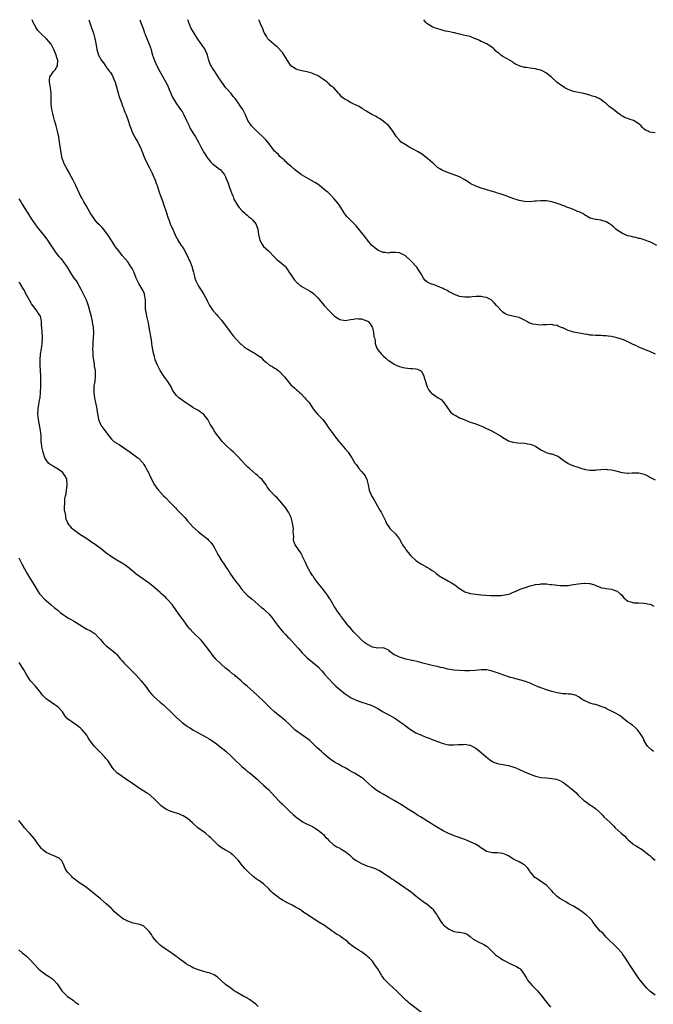
# Model space of a CAD drawing. Units: inches. Extents: x 2526000 to 2529000, y 1542000 to 1545000.
# Drawn here: x 2526895 to 2527128, y 1544638 to 1545000 of the extents above; entities that cross this region are included whole.
import ezdxf

# ---------------------------------------------------------------- set-up
doc = ezdxf.new("R2010")
doc.units = ezdxf.units.IN
doc.header["$MEASUREMENT"] = 0
doc.layers.add('LD25261542_10ft', color=141, linetype='Continuous')

msp = doc.modelspace()

# ---------------------------------------------------------------- linework, layer by layer
at = {"layer": 'LD25261542_10ft'}
for points, elevation in [([(2527128.36, 1544731), (2527127.62, 1544731.62), (2527126.59, 1544732.59), (2527126.24, 1544733), (2527125.73, 1544733.73), (2527125, 1544734.87), (2527124.93, 1544735), (2527124.36, 1544736.36), (2527123, 1544738.38), (2527122.49, 1544739), (2527121.73, 1544739.73), (2527120.62, 1544740.62), (2527120.04, 1544741), (2527119, 1544741.73), (2527117, 1544743.35), (2527116.13, 1544744.13), (2527115, 1544744.77), (2527114.87, 1544744.87), (2527113, 1544745.85), (2527111.38, 1544746.62), (2527111, 1544746.82), (2527110.59, 1544747), (2527109.46, 1544747.46), (2527107, 1544748.23), (2527106.36, 1544748.36), (2527105, 1544748.82), (2527104.85, 1544748.85), (2527104.46, 1544749), (2527102.13, 1544750.13), (2527101, 1544750.95), (2527099.67, 1544751.67), (2527099, 1544751.84), (2527098.13, 1544752.13), (2527097, 1544752.08), (2527096.25, 1544752.25), (2527095, 1544752.25), (2527094.38, 1544752.38), (2527093, 1544752.56), (2527091, 1544753.08), (2527089, 1544753.71), (2527087, 1544754.4), (2527085.4, 1544755), (2527083.71, 1544755.71), (2527083, 1544756.06), (2527080.89, 1544756.89), (2527077.76, 1544757.76), (2527077, 1544757.9), (2527075.79, 1544758.21), (2527075, 1544758.45), (2527073, 1544759.12), (2527071.65, 1544759.65), (2527071, 1544759.87), (2527070.18, 1544760.18), (2527069, 1544760.56), (2527068.66, 1544760.66), (2527066.97, 1544760.97), (2527064.99, 1544761.01), (2527062.83, 1544760.83), (2527060.69, 1544760.69), (2527059, 1544760.67), (2527057, 1544760.73), (2527055, 1544760.9), (2527052.73, 1544761.27), (2527051, 1544761.7), (2527050.1, 1544761.9), (2527049, 1544762.21), (2527047.46, 1544762.54), (2527047, 1544762.66), (2527045, 1544763.12), (2527043.53, 1544763.53), (2527041.93, 1544763.93), (2527037.34, 1544765), (2527035, 1544765.65), (2527033.69, 1544766.31), (2527033, 1544766.58), (2527031.59, 1544767.59), (2527031, 1544768.21), (2527030.47, 1544768.47), (2527029.32, 1544769), (2527029, 1544769.09), (2527028.91, 1544769.09), (2527027, 1544769.03), (2527025, 1544769.34), (2527023, 1544770.44), (2527022.24, 1544771), (2527021, 1544772.08), (2527020.02, 1544773), (2527019, 1544774.05), (2527018.11, 1544775), (2527016.66, 1544776.66), (2527016.38, 1544777), (2527014.78, 1544779), (2527014.03, 1544780.03), (2527013.28, 1544781), (2527013.18, 1544781.18), (2527011.84, 1544783), (2527011.53, 1544783.53), (2527011, 1544784.3), (2527010.74, 1544784.74), (2527010.54, 1544785), (2527009.43, 1544787), (2527009.24, 1544787.24), (2527008.44, 1544788.44), (2527008.11, 1544789), (2527007, 1544790.41), (2527006.57, 1544791), (2527004.98, 1544792.98), (2527003.45, 1544795), (2527003.28, 1544795.28), (2527003, 1544795.67), (2527002.48, 1544796.48), (2527002.17, 1544797), (2527001.05, 1544799), (2527000.44, 1544800.44), (2526999.3, 1544802.7), (2526999.12, 1544803.12), (2526999, 1544803.32), (2526998.42, 1544804.42), (2526997.91, 1544805), (2526997.58, 1544805.58), (2526996.64, 1544807), (2526996.16, 1544808.16), (2526996.03, 1544809), (2526996.13, 1544809.86), (2526995.86, 1544811.86), (2526995.93, 1544813), (2526995.77, 1544814.23), (2526995.63, 1544815), (2526995.51, 1544815.51), (2526995.11, 1544817), (2526995, 1544817.29), (2526994.16, 1544819), (2526993.71, 1544819.71), (2526993, 1544820.74), (2526992.87, 1544820.87), (2526991, 1544823.12), (2526990.06, 1544824.06), (2526989.07, 1544825), (2526987.18, 1544827), (2526986.3, 1544828.3), (2526985.89, 1544829), (2526985, 1544830.29), (2526984.4, 1544831), (2526983.62, 1544831.62), (2526983, 1544832.26), (2526982.57, 1544832.57), (2526982.12, 1544833), (2526981, 1544833.93), (2526979.81, 1544835), (2526979.36, 1544835.36), (2526979, 1544835.75), (2526978.32, 1544836.32), (2526977, 1544837.81), (2526975.48, 1544839.48), (2526975, 1544839.97), (2526973.95, 1544841), (2526973, 1544841.82), (2526971.35, 1544843.35), (2526970.36, 1544844.36), (2526969.76, 1544845), (2526969, 1544845.91), (2526968.15, 1544847), (2526967.63, 1544847.63), (2526966.86, 1544848.86), (2526966.54, 1544849.46), (2526965.62, 1544851), (2526965.37, 1544851.37), (2526965, 1544852.11), (2526964.44, 1544853), (2526963, 1544854.93), (2526962.92, 1544855), (2526961.76, 1544855.76), (2526961, 1544856.31), (2526959.87, 1544857), (2526959, 1544857.5), (2526957.68, 1544858.32), (2526956.64, 1544859), (2526955.69, 1544859.69), (2526955, 1544860.12), (2526953.78, 1544861), (2526953, 1544861.88), (2526952.14, 1544863), (2526951.66, 1544863.66), (2526950.97, 1544865), (2526949.76, 1544867), (2526949, 1544868.03), (2526948.6, 1544868.6), (2526947, 1544871), (2526946.3, 1544872.3), (2526945.95, 1544873), (2526945.16, 1544875), (2526944.69, 1544876.69), (2526944.61, 1544877), (2526944.54, 1544877.46), (2526944.02, 1544880.02), (2526943.92, 1544881), (2526943.73, 1544882.27), (2526943.52, 1544883.52), (2526943.22, 1544885), (2526943, 1544886.15), (2526942.85, 1544887), (2526942.61, 1544888.61), (2526942.09, 1544891), (2526941.86, 1544891.86), (2526941.71, 1544893), (2526941.61, 1544893.61), (2526941.6, 1544895), (2526941.55, 1544895.55), (2526941.58, 1544897), (2526941.23, 1544899), (2526941.17, 1544899.17), (2526940.53, 1544900.53), (2526940.27, 1544901), (2526939.07, 1544903), (2526938.14, 1544905), (2526937.26, 1544907.26), (2526937, 1544907.83), (2526936.6, 1544908.6), (2526936.34, 1544909), (2526935, 1544910.97), (2526934.05, 1544912.05), (2526933, 1544913.34), (2526931.75, 1544915), (2526931, 1544915.95), (2526930.56, 1544916.56), (2526929, 1544918.84), (2526928.2, 1544920.2), (2526927, 1544921.91), (2526926.08, 1544923), (2526925.6, 1544923.6), (2526925, 1544924.17), (2526924.61, 1544924.61), (2526924.18, 1544925), (2526923, 1544926.34), (2526922.5, 1544927), (2526921.94, 1544927.94), (2526921.25, 1544929), (2526919.7, 1544931.7), (2526918.88, 1544933), (2526918.24, 1544934.24), (2526917.83, 1544935), (2526915.95, 1544939), (2526914.98, 1544940.98), (2526913.9, 1544943), (2526913.58, 1544943.58), (2526912.74, 1544945), (2526911.65, 1544947), (2526911.46, 1544947.46), (2526910.93, 1544948.93), (2526910.49, 1544951), (2526909.82, 1544955.82), (2526909.63, 1544957), (2526909.21, 1544959), (2526908.66, 1544961), (2526908.08, 1544963), (2526907.87, 1544963.87), (2526907.55, 1544965), (2526907.14, 1544967), (2526906.9, 1544969), (2526906.86, 1544971), (2526906.84, 1544973), (2526906.64, 1544975), (2526906.41, 1544976.41), (2526906.29, 1544977), (2526906.26, 1544977.74), (2526906.37, 1544979), (2526907, 1544979.83), (2526907.74, 1544981), (2526908.38, 1544981.62), (2526909, 1544982.62), (2526909.15, 1544983), (2526909.13, 1544983.13), (2526909.27, 1544985), (2526909, 1544986.07), (2526908.73, 1544987), (2526908.16, 1544988.16), (2526907.86, 1544989), (2526907, 1544990.81), (2526906.86, 1544991), (2526905.97, 1544991.97), (2526905.12, 1544993), (2526903, 1544994.95), (2526901.97, 1544995.97), (2526901.21, 1544997.21), (2526900.29, 1544999), (2526899.89, 1544999.89), (2526899.84, 1545000)], 8020), ([(2526920.66, 1545000), (2526921.69, 1544997), (2526922.06, 1544996.06), (2526922.38, 1544995), (2526922.88, 1544993.12), (2526922.94, 1544992.94), (2526923, 1544992.58), (2526923.28, 1544991.28), (2526923.37, 1544990.63), (2526923.66, 1544989), (2526924.25, 1544987), (2526925.34, 1544985), (2526926.1, 1544984.1), (2526926.78, 1544983), (2526926.89, 1544982.89), (2526928.28, 1544981), (2526928.63, 1544980.63), (2526929, 1544979.92), (2526929.4, 1544979.4), (2526929.92, 1544978.08), (2526930.45, 1544977), (2526931.56, 1544973), (2526931.81, 1544971.81), (2526932.15, 1544971), (2526932.81, 1544969.19), (2526932.9, 1544968.9), (2526933.43, 1544967.43), (2526933.64, 1544967), (2526934, 1544966), (2526934.45, 1544965), (2526935.19, 1544963), (2526935.82, 1544961), (2526936.15, 1544960.15), (2526936.56, 1544959), (2526937.56, 1544957), (2526938.7, 1544955), (2526939, 1544954.41), (2526939.66, 1544953), (2526940.02, 1544952.02), (2526941.18, 1544949.18), (2526941.82, 1544947.82), (2526943, 1544945.6), (2526943.31, 1544945), (2526943.84, 1544943.84), (2526944.3, 1544943), (2526945.15, 1544941), (2526945.58, 1544939.58), (2526945.8, 1544939), (2526946.21, 1544937.79), (2526946.59, 1544936.59), (2526947, 1544935.56), (2526947.94, 1544933), (2526948.22, 1544932.22), (2526949.23, 1544929), (2526949.91, 1544927), (2526950.24, 1544926.24), (2526950.68, 1544925), (2526951.4, 1544923.4), (2526951.55, 1544923), (2526951.99, 1544922.01), (2526953, 1544919.87), (2526953.29, 1544919.29), (2526953.46, 1544919), (2526954.73, 1544917), (2526954.85, 1544916.85), (2526955, 1544916.59), (2526955.65, 1544915.65), (2526957, 1544913.02), (2526957.64, 1544911.64), (2526957.92, 1544911), (2526958.67, 1544909), (2526958.73, 1544908.73), (2526959.17, 1544907.17), (2526959.33, 1544906.67), (2526959.74, 1544905), (2526960.02, 1544904.02), (2526960.5, 1544903), (2526961, 1544902.07), (2526962.26, 1544900.26), (2526963.04, 1544899.04), (2526964.07, 1544897), (2526964.4, 1544896.4), (2526965.09, 1544895), (2526966.46, 1544893), (2526966.69, 1544892.69), (2526967.63, 1544891.63), (2526968.14, 1544891), (2526969.51, 1544889.51), (2526971.24, 1544887.24), (2526972.42, 1544885.58), (2526972.89, 1544884.89), (2526973, 1544884.76), (2526973.76, 1544883.76), (2526975, 1544882.42), (2526976.36, 1544881), (2526976.69, 1544880.69), (2526977.8, 1544879.8), (2526978.92, 1544879), (2526981, 1544877.8), (2526981.53, 1544877.53), (2526982.24, 1544877), (2526982.73, 1544876.73), (2526983, 1544876.54), (2526983.98, 1544875.98), (2526984.86, 1544875), (2526986.04, 1544873.96), (2526987.19, 1544873), (2526988.38, 1544872.38), (2526989, 1544871.96), (2526989.63, 1544871.63), (2526990.32, 1544871), (2526990.76, 1544870.76), (2526992.45, 1544869), (2526992.71, 1544868.71), (2526993, 1544868.2), (2526993.57, 1544867.57), (2526993.97, 1544867), (2526995, 1544865.78), (2526995.89, 1544865), (2526996.53, 1544864.53), (2526997, 1544864.11), (2526997.61, 1544863.61), (2526998.21, 1544863), (2526998.63, 1544862.63), (2527000.17, 1544861), (2527000.56, 1544860.56), (2527001.48, 1544859.48), (2527001.84, 1544859), (2527003, 1544857.3), (2527003.24, 1544857), (2527003.93, 1544855.93), (2527004.85, 1544855), (2527005, 1544854.81), (2527005.86, 1544853.86), (2527006.75, 1544853), (2527007.71, 1544851.71), (2527008.22, 1544851), (2527009, 1544849.87), (2527009.37, 1544849.37), (2527009.62, 1544849), (2527010.25, 1544848.25), (2527011.1, 1544847), (2527012.83, 1544844.83), (2527013, 1544844.59), (2527013.75, 1544843.75), (2527014.39, 1544843), (2527015, 1544842.23), (2527016.04, 1544841), (2527016.44, 1544840.44), (2527017.4, 1544839), (2527018.59, 1544837), (2527018.77, 1544836.77), (2527019, 1544836.45), (2527019.64, 1544835.64), (2527020.07, 1544835), (2527021, 1544833.93), (2527021.84, 1544833), (2527022.35, 1544832.35), (2527022.98, 1544830.98), (2527023.42, 1544829), (2527023.82, 1544827), (2527024.72, 1544825), (2527025.59, 1544823.59), (2527027.74, 1544819.74), (2527028.21, 1544819), (2527029.15, 1544817), (2527029.77, 1544815.77), (2527030.07, 1544815), (2527030.44, 1544814.44), (2527031, 1544813.62), (2527031.47, 1544813), (2527032.18, 1544812.18), (2527033.22, 1544811.22), (2527033.52, 1544811), (2527035, 1544809.08), (2527035.73, 1544807.73), (2527036.07, 1544807), (2527037, 1544805.65), (2527037.27, 1544805.27), (2527037.44, 1544805), (2527038.16, 1544804.16), (2527039, 1544803.08), (2527041, 1544801.16), (2527042.34, 1544800.34), (2527043, 1544799.85), (2527044.66, 1544799), (2527045, 1544798.8), (2527046.09, 1544798.09), (2527047, 1544797.57), (2527047.81, 1544797), (2527048.45, 1544796.45), (2527049, 1544796.11), (2527049.61, 1544795.61), (2527051, 1544794.76), (2527051.5, 1544794.5), (2527053, 1544793.65), (2527054.05, 1544793), (2527054.67, 1544792.67), (2527055, 1544792.46), (2527055.85, 1544791.85), (2527056.82, 1544791), (2527057, 1544790.86), (2527059, 1544789.68), (2527061, 1544789.07), (2527063, 1544788.78), (2527065, 1544788.59), (2527068.4, 1544788.4), (2527070.32, 1544788.33), (2527071, 1544788.33), (2527072.4, 1544788.4), (2527073, 1544788.44), (2527075, 1544788.84), (2527075.5, 1544789), (2527076.54, 1544789.46), (2527078.07, 1544790.07), (2527079.36, 1544790.64), (2527080.42, 1544791), (2527081, 1544791.22), (2527081.31, 1544791.31), (2527083, 1544791.88), (2527084.14, 1544792.14), (2527085, 1544792.36), (2527086.53, 1544792.53), (2527087, 1544792.6), (2527088.57, 1544792.57), (2527089, 1544792.61), (2527090.44, 1544792.44), (2527091, 1544792.44), (2527092.22, 1544792.22), (2527093, 1544792.17), (2527094.06, 1544792.06), (2527095, 1544792), (2527096.06, 1544792.06), (2527097, 1544792.07), (2527098.28, 1544792.28), (2527099, 1544792.35), (2527100.62, 1544792.62), (2527102.84, 1544792.84), (2527103, 1544792.84), (2527104.75, 1544792.75), (2527105, 1544792.71), (2527106.36, 1544792.36), (2527109, 1544791.29), (2527109.22, 1544791.22), (2527110.51, 1544791), (2527110.92, 1544790.92), (2527113, 1544790.68), (2527113.54, 1544790.46), (2527115, 1544789.93), (2527116.18, 1544789), (2527116.56, 1544788.56), (2527117.52, 1544787.52), (2527118.06, 1544787), (2527119, 1544786.27), (2527120.01, 1544785.99), (2527121, 1544785.63), (2527122.38, 1544785.62), (2527123, 1544785.59), (2527125, 1544785.58), (2527127, 1544785.16), (2527127.36, 1544785), (2527128.45, 1544784.45)], 8010), ([(2526939.48, 1545000), (2526939.64, 1544999.64), (2526939.89, 1544999), (2526940.32, 1544997.68), (2526940.71, 1544996.71), (2526941.21, 1544995.21), (2526941.27, 1544995), (2526941.44, 1544994.56), (2526942.93, 1544991), (2526943.58, 1544989), (2526943.86, 1544987.86), (2526944.14, 1544987), (2526944.88, 1544985), (2526945.78, 1544983), (2526946.79, 1544981), (2526949.08, 1544977), (2526949.71, 1544975.71), (2526950.03, 1544975), (2526950.29, 1544974.29), (2526950.84, 1544973), (2526950.88, 1544972.88), (2526951.49, 1544971.49), (2526953, 1544969.11), (2526953.85, 1544967.85), (2526954.47, 1544967), (2526955, 1544966.21), (2526955.7, 1544965), (2526956.66, 1544963), (2526957.57, 1544961), (2526958.03, 1544960.03), (2526959, 1544958.38), (2526959.89, 1544957), (2526960.99, 1544955), (2526961.99, 1544953), (2526963.11, 1544951), (2526964.51, 1544949), (2526964.72, 1544948.72), (2526965.64, 1544947.64), (2526966.25, 1544947), (2526967, 1544946.43), (2526968.82, 1544945), (2526969, 1544944.88), (2526969.92, 1544943.92), (2526970.57, 1544943), (2526971, 1544942.19), (2526971.51, 1544941), (2526971.91, 1544939.9), (2526972.2, 1544939), (2526972.94, 1544936.94), (2526973.53, 1544935.53), (2526973.8, 1544935), (2526974.08, 1544934.08), (2526974.7, 1544933), (2526974.77, 1544932.77), (2526975.53, 1544931.53), (2526976.03, 1544931), (2526977, 1544929.91), (2526977.92, 1544929), (2526978.48, 1544928.48), (2526979, 1544928.11), (2526979.56, 1544927.56), (2526980.25, 1544927), (2526981, 1544926.29), (2526982.08, 1544925), (2526982.39, 1544924.39), (2526982.86, 1544923), (2526983.16, 1544921), (2526983.49, 1544919.49), (2526983.65, 1544919), (2526984.35, 1544917.65), (2526984.65, 1544917), (2526985, 1544916.59), (2526985.86, 1544915.86), (2526986.74, 1544915), (2526987, 1544914.76), (2526988.88, 1544912.88), (2526989, 1544912.72), (2526989.87, 1544911.87), (2526990.94, 1544911), (2526993, 1544909.22), (2526993.18, 1544909), (2526993.88, 1544907.88), (2526994.54, 1544907), (2526995, 1544906.33), (2526995.83, 1544905), (2526996.31, 1544904.31), (2526997, 1544903.6), (2526997.28, 1544903.28), (2526997.64, 1544903), (2526998.37, 1544902.37), (2526999, 1544901.94), (2527000.74, 1544901), (2527002.17, 1544900.17), (2527003, 1544899.6), (2527003.33, 1544899.33), (2527005, 1544897.63), (2527005.52, 1544897), (2527007.22, 1544895), (2527009.07, 1544893), (2527010.05, 1544892.05), (2527011, 1544891.09), (2527011.11, 1544891), (2527013, 1544889.78), (2527014.41, 1544889.59), (2527015, 1544889.44), (2527016.29, 1544889.71), (2527017, 1544889.75), (2527018.04, 1544889.96), (2527019, 1544890.11), (2527019.93, 1544890.07), (2527021, 1544890.04), (2527022.53, 1544889.47), (2527023, 1544889.31), (2527023.44, 1544889), (2527024.15, 1544888.15), (2527024.9, 1544887), (2527025, 1544886.68), (2527025.43, 1544885), (2527025.55, 1544883.55), (2527025.74, 1544883), (2527025.96, 1544882.04), (2527025.97, 1544881), (2527026.22, 1544880.22), (2527026.74, 1544879), (2527027, 1544878.7), (2527028.38, 1544877), (2527028.7, 1544876.7), (2527029, 1544876.4), (2527029.76, 1544875.76), (2527030.61, 1544875), (2527031, 1544874.68), (2527033, 1544873.38), (2527033.75, 1544873), (2527034.62, 1544872.62), (2527036.14, 1544872.14), (2527037, 1544872), (2527037.87, 1544871.87), (2527039, 1544871.77), (2527039.75, 1544871.75), (2527041, 1544871.63), (2527041.54, 1544871.54), (2527042.75, 1544871), (2527043, 1544870.77), (2527043.87, 1544869), (2527044.12, 1544868.12), (2527044.47, 1544867), (2527045, 1544865.44), (2527045.19, 1544865), (2527045.81, 1544863.81), (2527046.47, 1544863), (2527046.72, 1544862.72), (2527049.22, 1544861), (2527050.32, 1544860.33), (2527051, 1544859.59), (2527051.33, 1544859.33), (2527052.89, 1544857), (2527053, 1544856.81), (2527053.76, 1544855.76), (2527054.74, 1544855), (2527054.86, 1544854.86), (2527055, 1544854.79), (2527055.41, 1544854.59), (2527057, 1544853.7), (2527058.73, 1544853), (2527060.33, 1544852.33), (2527061, 1544852.1), (2527061.77, 1544851.77), (2527063, 1544851.43), (2527063.29, 1544851.29), (2527064.22, 1544851), (2527065.51, 1544850.49), (2527067, 1544849.77), (2527068.63, 1544849), (2527068.84, 1544848.84), (2527069, 1544848.78), (2527070.1, 1544848.1), (2527071, 1544847.65), (2527072.15, 1544847), (2527073, 1544846.38), (2527074.42, 1544845.58), (2527075, 1544845.22), (2527076.68, 1544844.68), (2527078.46, 1544844.46), (2527081, 1544844.3), (2527082.15, 1544844.15), (2527083, 1544843.99), (2527083.75, 1544843.75), (2527085, 1544843.2), (2527087, 1544841.85), (2527088.9, 1544840.9), (2527090.47, 1544840.47), (2527091, 1544840.36), (2527092.02, 1544840.02), (2527093.41, 1544839.41), (2527094.57, 1544838.57), (2527095, 1544838.21), (2527097, 1544836.87), (2527099, 1544836.03), (2527099.8, 1544835.8), (2527101, 1544835.34), (2527101.27, 1544835.27), (2527102.03, 1544835), (2527103, 1544834.72), (2527103.32, 1544834.68), (2527105, 1544834.41), (2527105.53, 1544834.47), (2527107, 1544834.47), (2527107.46, 1544834.54), (2527109, 1544834.66), (2527111, 1544834.74), (2527111.3, 1544834.7), (2527113, 1544834.58), (2527113.61, 1544834.39), (2527115, 1544834.1), (2527116.31, 1544833.69), (2527117, 1544833.52), (2527118.64, 1544833.36), (2527119, 1544833.31), (2527120.59, 1544833.41), (2527123, 1544833.38), (2527124.96, 1544832.96), (2527126.33, 1544832.33), (2527127, 1544831.87), (2527129, 1544830.87)], 8000), ([(2527129.11, 1544877), (2527127, 1544878.03), (2527126.32, 1544878.32), (2527123, 1544879.64), (2527122.09, 1544880.09), (2527120.72, 1544880.72), (2527119, 1544881.59), (2527117.96, 1544882.04), (2527117, 1544882.43), (2527115, 1544883.1), (2527113.44, 1544883.44), (2527113, 1544883.57), (2527111.71, 1544883.71), (2527111, 1544883.83), (2527109.83, 1544883.83), (2527109, 1544883.87), (2527107, 1544883.88), (2527106, 1544884), (2527105, 1544884.07), (2527104.23, 1544884.23), (2527103, 1544884.4), (2527102.5, 1544884.5), (2527101, 1544884.76), (2527099, 1544885.17), (2527098.74, 1544885.26), (2527097, 1544885.8), (2527095.49, 1544886.51), (2527095, 1544886.7), (2527094.75, 1544886.75), (2527094.22, 1544887), (2527093.34, 1544887.34), (2527093, 1544887.56), (2527091.7, 1544887.7), (2527091, 1544887.94), (2527089, 1544887.83), (2527087.86, 1544887.86), (2527087, 1544887.77), (2527085.88, 1544887.87), (2527085, 1544887.93), (2527084.05, 1544888.05), (2527083, 1544888.41), (2527082.52, 1544888.52), (2527081.76, 1544889), (2527081, 1544889.55), (2527079.99, 1544890.01), (2527079, 1544890.57), (2527077.15, 1544890.85), (2527076.65, 1544891), (2527075, 1544891.33), (2527073.84, 1544891.84), (2527073, 1544892.44), (2527072.7, 1544892.7), (2527072.47, 1544893), (2527071, 1544894.53), (2527070.67, 1544895), (2527069.86, 1544895.86), (2527068.86, 1544896.86), (2527068.66, 1544897), (2527067, 1544897.86), (2527065.98, 1544898.02), (2527065, 1544898.26), (2527063, 1544898.24), (2527061.83, 1544898.17), (2527061, 1544898.04), (2527059.96, 1544898.04), (2527059, 1544897.95), (2527057, 1544898.3), (2527055, 1544899.05), (2527053.76, 1544899.76), (2527053, 1544900.1), (2527052.44, 1544900.44), (2527051.44, 1544901), (2527051, 1544901.22), (2527050.63, 1544901.37), (2527049, 1544902.1), (2527047.38, 1544902.62), (2527046.79, 1544902.79), (2527046.24, 1544903), (2527045.37, 1544903.37), (2527045, 1544903.66), (2527044.28, 1544904.28), (2527043.76, 1544905), (2527043, 1544906.29), (2527042.7, 1544907), (2527042.01, 1544908.01), (2527041.38, 1544909), (2527041, 1544909.38), (2527039.5, 1544911), (2527039.28, 1544911.28), (2527037, 1544913.34), (2527036.39, 1544913.61), (2527035, 1544914.31), (2527033.53, 1544914.47), (2527033, 1544914.46), (2527031.61, 1544914.39), (2527031, 1544914.21), (2527029.61, 1544914.39), (2527029, 1544914.41), (2527027.21, 1544915.21), (2527027, 1544915.34), (2527026.01, 1544916.01), (2527025, 1544916.82), (2527024.81, 1544917), (2527023.17, 1544919), (2527022.25, 1544920.25), (2527021, 1544921.74), (2527019, 1544924.2), (2527018.63, 1544924.63), (2527017, 1544926.36), (2527016.27, 1544927), (2527015.62, 1544927.62), (2527014.72, 1544928.72), (2527014.59, 1544929), (2527014.01, 1544929.99), (2527013.39, 1544931), (2527013, 1544931.52), (2527012.46, 1544932.46), (2527011, 1544934.2), (2527009.58, 1544935.58), (2527009, 1544936.18), (2527008.58, 1544936.58), (2527008.03, 1544937), (2527007, 1544937.86), (2527005.53, 1544939), (2527005, 1544939.36), (2527004.04, 1544940.04), (2527003, 1544940.65), (2527002.8, 1544940.8), (2527002.42, 1544941), (2526998.96, 1544943), (2526997.81, 1544943.81), (2526997, 1544944.43), (2526996.22, 1544945), (2526995, 1544946.12), (2526993.95, 1544947), (2526993.49, 1544947.49), (2526993, 1544947.92), (2526992.5, 1544948.5), (2526991.86, 1544949), (2526991, 1544949.73), (2526990.43, 1544950.43), (2526989.74, 1544951), (2526989.37, 1544951.37), (2526989, 1544951.7), (2526988.46, 1544952.46), (2526988.02, 1544953), (2526987, 1544954.33), (2526986.54, 1544955), (2526985.83, 1544955.83), (2526985, 1544956.66), (2526984.69, 1544957), (2526983, 1544958.58), (2526981, 1544960.5), (2526980.75, 1544960.75), (2526980.53, 1544961), (2526979.14, 1544963), (2526978.27, 1544965), (2526977.33, 1544967), (2526977, 1544967.5), (2526976.37, 1544968.37), (2526975.99, 1544969), (2526974.49, 1544971), (2526973.81, 1544971.81), (2526973, 1544972.84), (2526971.06, 1544975), (2526969.58, 1544977), (2526968.31, 1544979), (2526967, 1544980.91), (2526966.18, 1544982.18), (2526965.7, 1544983), (2526965.46, 1544983.46), (2526964.88, 1544985), (2526964.3, 1544987), (2526963.49, 1544989), (2526962.2, 1544991), (2526961.67, 1544991.67), (2526960.85, 1544992.85), (2526959.41, 1544995), (2526958.28, 1544997), (2526957.46, 1544999), (2526957.12, 1545000)], 7990), ([(2527129.59, 1544917), (2527128.3, 1544917.7), (2527127, 1544918.32), (2527126.52, 1544918.52), (2527125.35, 1544919), (2527125, 1544919.12), (2527123.52, 1544919.52), (2527123, 1544919.6), (2527121.92, 1544919.92), (2527121, 1544920.07), (2527120.3, 1544920.3), (2527119, 1544920.61), (2527117, 1544921.36), (2527115.99, 1544922.01), (2527115, 1544922.61), (2527114.56, 1544923), (2527113.75, 1544923.75), (2527113, 1544924.44), (2527112.69, 1544924.69), (2527112.25, 1544925), (2527111, 1544925.72), (2527109, 1544926.27), (2527107.46, 1544926.54), (2527107, 1544926.57), (2527105.09, 1544927.09), (2527103, 1544928.28), (2527102.6, 1544928.6), (2527101, 1544929.38), (2527100.47, 1544929.53), (2527099, 1544930.17), (2527097.2, 1544930.8), (2527096.7, 1544931), (2527095.55, 1544931.55), (2527095, 1544931.72), (2527094.09, 1544932.09), (2527093, 1544932.45), (2527091, 1544933.04), (2527089, 1544933.38), (2527088.59, 1544933.41), (2527087, 1544933.42), (2527085.24, 1544933.24), (2527084.76, 1544933.24), (2527083, 1544933.08), (2527081, 1544933.17), (2527079, 1544933.53), (2527077.85, 1544933.85), (2527077, 1544934.13), (2527073.5, 1544935.5), (2527071.99, 1544935.99), (2527071, 1544936.27), (2527070.45, 1544936.45), (2527065, 1544938.11), (2527063, 1544938.79), (2527061, 1544939.78), (2527060.29, 1544940.29), (2527059, 1544941.12), (2527057, 1544942.21), (2527052.05, 1544944.05), (2527050.64, 1544944.64), (2527050.01, 1544945), (2527049, 1544945.68), (2527047.56, 1544947), (2527047, 1544947.47), (2527045.3, 1544949), (2527043, 1544950.65), (2527041.55, 1544951.55), (2527040.25, 1544952.25), (2527038.79, 1544953), (2527037, 1544954.09), (2527035.64, 1544955), (2527035, 1544955.67), (2527033.81, 1544957), (2527032.53, 1544959), (2527031.89, 1544959.89), (2527031, 1544960.94), (2527029, 1544962.69), (2527027.65, 1544963.65), (2527027, 1544963.98), (2527026.42, 1544964.42), (2527024.79, 1544965.21), (2527023, 1544966.22), (2527022.54, 1544966.54), (2527021.7, 1544967), (2527021.3, 1544967.3), (2527021, 1544967.46), (2527020.09, 1544968.09), (2527019, 1544968.61), (2527018.75, 1544968.75), (2527018.19, 1544969), (2527017, 1544969.6), (2527015.6, 1544970.4), (2527015, 1544970.72), (2527014.54, 1544971), (2527013.65, 1544971.65), (2527013, 1544972.49), (2527012.7, 1544972.7), (2527012.51, 1544973), (2527011, 1544974.79), (2527010.8, 1544975), (2527009.73, 1544975.73), (2527009, 1544976.55), (2527008.7, 1544976.7), (2527008.42, 1544977), (2527007, 1544978.04), (2527005.52, 1544979), (2527005.19, 1544979.19), (2527005, 1544979.35), (2527003.83, 1544979.83), (2527003, 1544980.23), (2527002.41, 1544980.41), (2527000.83, 1544980.83), (2526999, 1544981.2), (2526997.62, 1544981.62), (2526997, 1544981.77), (2526995.06, 1544983), (2526995, 1544983.06), (2526994.25, 1544984.25), (2526993.74, 1544985), (2526991.94, 1544987.94), (2526989.98, 1544989.98), (2526989, 1544990.71), (2526988.7, 1544991), (2526987, 1544992.48), (2526986.6, 1544993), (2526986, 1544994), (2526985.35, 1544995), (2526985.22, 1544995.22), (2526984.54, 1544997), (2526984.15, 1544997.85), (2526983.49, 1544999.49), (2526983.2, 1545000)], 7980), ([(2527129, 1544958.46), (2527127, 1544958.71), (2527126.78, 1544958.78), (2527126.39, 1544959), (2527125.44, 1544959.44), (2527125, 1544959.71), (2527124.39, 1544960.39), (2527123.87, 1544961), (2527123, 1544961.72), (2527121, 1544963), (2527119.45, 1544963.45), (2527119, 1544963.69), (2527117.93, 1544963.93), (2527117, 1544964.51), (2527116.67, 1544964.67), (2527116.26, 1544965), (2527115, 1544965.89), (2527113.67, 1544967), (2527112.13, 1544968.13), (2527111, 1544969.17), (2527109.92, 1544969.92), (2527109, 1544970.67), (2527108.38, 1544971), (2527107.43, 1544971.43), (2527107, 1544971.66), (2527105.95, 1544971.95), (2527105, 1544972.28), (2527102.81, 1544972.81), (2527100.78, 1544973.22), (2527099, 1544973.62), (2527097, 1544974.32), (2527095.78, 1544975), (2527095.3, 1544975.3), (2527095, 1544975.46), (2527092.96, 1544976.96), (2527090.71, 1544979), (2527089.77, 1544979.77), (2527089, 1544980.38), (2527087.92, 1544981), (2527087, 1544981.45), (2527085.73, 1544981.73), (2527085, 1544981.97), (2527083.9, 1544982.1), (2527083, 1544982.16), (2527081.63, 1544982.37), (2527081, 1544982.42), (2527078.98, 1544982.98), (2527077.68, 1544983.68), (2527077, 1544984.08), (2527076.47, 1544984.47), (2527075.61, 1544985), (2527074.27, 1544985.73), (2527073, 1544986.49), (2527072.29, 1544987), (2527071.59, 1544987.59), (2527071, 1544987.98), (2527070.45, 1544988.45), (2527069.85, 1544989), (2527069.49, 1544989.49), (2527069, 1544989.79), (2527067.07, 1544991.07), (2527067, 1544991.09), (2527065.79, 1544991.79), (2527065, 1544992.02), (2527064.34, 1544992.34), (2527063, 1544992.91), (2527062.75, 1544993), (2527061, 1544993.78), (2527059, 1544994.25), (2527057, 1544994.67), (2527055.15, 1544995.15), (2527055, 1544995.16), (2527053.5, 1544995.5), (2527051.84, 1544995.84), (2527051, 1544996.06), (2527050.24, 1544996.24), (2527048.71, 1544996.71), (2527047.9, 1544997), (2527047, 1544997.4), (2527046, 1544998), (2527045, 1544998.63), (2527044.66, 1544999), (2527043.94, 1544999.94), (2527043.89, 1545000)], 7970), ([(2526895, 1544934.09), (2526895.7, 1544933), (2526896.17, 1544932.17), (2526896.96, 1544931), (2526898.49, 1544928.49), (2526899.44, 1544927), (2526900.79, 1544925), (2526901.74, 1544923.74), (2526904.43, 1544920.43), (2526905.31, 1544919.31), (2526905.54, 1544919), (2526906.9, 1544916.9), (2526907.69, 1544915.68), (2526908.09, 1544915), (2526909, 1544913.81), (2526909.65, 1544913), (2526910.29, 1544912.29), (2526911, 1544911.43), (2526911.2, 1544911.2), (2526912.69, 1544909), (2526913.56, 1544907.56), (2526913.94, 1544907), (2526915, 1544905.4), (2526916, 1544904), (2526916.61, 1544903), (2526917, 1544902.3), (2526917.72, 1544901), (2526918.15, 1544900.15), (2526918.77, 1544899), (2526919.69, 1544897), (2526920.06, 1544896.06), (2526920.42, 1544895), (2526921, 1544893.12), (2526921.42, 1544891.42), (2526921.94, 1544889), (2526922.08, 1544888.08), (2526922.29, 1544887), (2526922.42, 1544885), (2526922.31, 1544883), (2526922.16, 1544881), (2526922.13, 1544880.13), (2526922.12, 1544879), (2526922.17, 1544877.83), (2526922.19, 1544877), (2526922.24, 1544876.24), (2526922.38, 1544875), (2526922.65, 1544873.35), (2526922.69, 1544872.69), (2526922.98, 1544871), (2526923.08, 1544869), (2526922.86, 1544867), (2526922.6, 1544865.4), (2526922.58, 1544865), (2526922.6, 1544864.6), (2526922.57, 1544863), (2526922.83, 1544860.83), (2526923, 1544859.89), (2526923.15, 1544859.15), (2526923.27, 1544858.73), (2526923.64, 1544857), (2526923.82, 1544855.82), (2526924.15, 1544853.85), (2526924.31, 1544853), (2526925, 1544851.37), (2526925.17, 1544851), (2526926.63, 1544849), (2526927, 1544848.45), (2526927.62, 1544847.62), (2526928.03, 1544847), (2526929, 1544845.82), (2526929.89, 1544845), (2526931, 1544844.29), (2526931.82, 1544843.82), (2526935.93, 1544841), (2526937.72, 1544839.72), (2526938.78, 1544839), (2526939, 1544838.82), (2526940.65, 1544837), (2526941, 1544836.45), (2526941.5, 1544835.5), (2526941.83, 1544835), (2526942.73, 1544833.27), (2526942.89, 1544832.89), (2526943, 1544832.71), (2526943.54, 1544831.54), (2526944.91, 1544829), (2526945.76, 1544827.76), (2526946.33, 1544827), (2526948.18, 1544825), (2526949, 1544824.2), (2526950.58, 1544822.58), (2526951, 1544822.18), (2526952.13, 1544821), (2526952.55, 1544820.55), (2526953, 1544820.11), (2526954.09, 1544819), (2526955, 1544818.02), (2526956, 1544817), (2526957, 1544815.84), (2526959, 1544813.63), (2526961, 1544811.74), (2526964.44, 1544809), (2526964.74, 1544808.74), (2526965.69, 1544807.69), (2526966.5, 1544806.5), (2526967, 1544805.63), (2526967.9, 1544803.9), (2526968.42, 1544803), (2526969.64, 1544801), (2526970.19, 1544800.19), (2526970.93, 1544799), (2526972.28, 1544797), (2526972.59, 1544796.59), (2526973.7, 1544795), (2526975.16, 1544793), (2526975.97, 1544791.97), (2526976.67, 1544791), (2526977, 1544790.58), (2526978.45, 1544789), (2526979, 1544788.45), (2526979.77, 1544787.77), (2526980.75, 1544787), (2526983, 1544785.04), (2526984.1, 1544784.1), (2526985, 1544783.41), (2526985.46, 1544783), (2526987, 1544781.48), (2526988.08, 1544780.08), (2526989, 1544778.93), (2526990.44, 1544777), (2526992.07, 1544775), (2526993, 1544774.03), (2526993.96, 1544773), (2526994.48, 1544772.48), (2526995.47, 1544771.47), (2526997.68, 1544769), (2526998.27, 1544768.27), (2526999.23, 1544767.23), (2527001, 1544765.48), (2527002.33, 1544764.33), (2527003, 1544763.84), (2527005, 1544762.09), (2527006.03, 1544761), (2527006.49, 1544760.49), (2527007, 1544759.96), (2527007.44, 1544759.44), (2527009, 1544757.66), (2527010.27, 1544756.27), (2527011.61, 1544755), (2527013, 1544753.75), (2527014.51, 1544752.51), (2527015, 1544752.15), (2527016.82, 1544751), (2527017.23, 1544750.77), (2527019, 1544749.91), (2527020.77, 1544749.23), (2527021, 1544749.16), (2527022.68, 1544748.68), (2527023, 1544748.55), (2527024.18, 1544748.18), (2527025, 1544747.82), (2527025.55, 1544747.55), (2527027, 1544746.77), (2527029, 1544745.59), (2527030.04, 1544745), (2527031, 1544744.5), (2527033.26, 1544743.26), (2527033.66, 1544743), (2527035, 1544742.05), (2527036.42, 1544741), (2527037, 1544740.51), (2527039.04, 1544739.04), (2527041, 1544737.88), (2527043, 1544736.95), (2527044.39, 1544736.39), (2527045.84, 1544735.84), (2527047, 1544735.42), (2527049, 1544734.65), (2527051, 1544733.94), (2527053, 1544733.5), (2527055, 1544733.46), (2527056.44, 1544733.56), (2527057, 1544733.63), (2527058.38, 1544733.62), (2527059, 1544733.69), (2527060.66, 1544733.34), (2527061, 1544733.32), (2527061.24, 1544733.24), (2527062.53, 1544732.53), (2527063, 1544732.2), (2527065, 1544730.59), (2527066.87, 1544729), (2527068.05, 1544728.05), (2527069.26, 1544727.26), (2527070.65, 1544726.65), (2527071, 1544726.55), (2527071.52, 1544726.48), (2527073, 1544726.19), (2527075, 1544725.88), (2527077, 1544725.3), (2527077.72, 1544725), (2527081, 1544723.51), (2527083, 1544722.64), (2527085, 1544721.91), (2527086.4, 1544721.6), (2527087, 1544721.45), (2527089, 1544721.26), (2527091, 1544721.11), (2527092.77, 1544720.77), (2527093, 1544720.69), (2527094.18, 1544720.18), (2527095, 1544719.71), (2527095.44, 1544719.44), (2527096.05, 1544719), (2527097, 1544718.29), (2527098.84, 1544716.84), (2527099, 1544716.66), (2527099.88, 1544715.88), (2527100.68, 1544715), (2527102.74, 1544713), (2527104.09, 1544712.09), (2527105, 1544711.44), (2527105.68, 1544711), (2527107, 1544709.99), (2527108.22, 1544709), (2527108.63, 1544708.63), (2527109, 1544708.17), (2527109.61, 1544707.61), (2527110.12, 1544707), (2527112.3, 1544705), (2527112.67, 1544704.67), (2527113.69, 1544703.69), (2527114.31, 1544703), (2527116.48, 1544701), (2527117.85, 1544699.85), (2527118.59, 1544699), (2527119, 1544698.6), (2527120.8, 1544697), (2527121, 1544696.85), (2527122.16, 1544696.16), (2527124.16, 1544695), (2527125, 1544694.4), (2527126.71, 1544693), (2527126.85, 1544692.85), (2527127, 1544692.74), (2527127.88, 1544691.88), (2527129, 1544691.04)], 8030), ([(2527129, 1544641.48), (2527127, 1544642.91), (2527126.9, 1544643), (2527125.97, 1544643.97), (2527125.02, 1544645), (2527123, 1544647.61), (2527122, 1544649), (2527120.01, 1544652.01), (2527119, 1544653.73), (2527118.14, 1544655), (2527117, 1544656.6), (2527116.82, 1544656.82), (2527115, 1544658.81), (2527111, 1544662.78), (2527109.97, 1544663.97), (2527109, 1544664.79), (2527108.8, 1544665), (2527107.03, 1544667.03), (2527106.15, 1544668.15), (2527105.65, 1544669), (2527105, 1544669.71), (2527103.66, 1544671), (2527102.12, 1544672.12), (2527100.95, 1544672.95), (2527099, 1544674.11), (2527097.28, 1544675), (2527095.84, 1544675.84), (2527095, 1544676.3), (2527093.92, 1544677), (2527093, 1544677.71), (2527091.62, 1544679), (2527091, 1544679.74), (2527090.44, 1544680.44), (2527089, 1544681.84), (2527087, 1544683.27), (2527085.91, 1544683.91), (2527085, 1544684.57), (2527084.73, 1544684.73), (2527084.46, 1544685), (2527083, 1544686.8), (2527082.85, 1544687), (2527082.13, 1544688.13), (2527081, 1544689.3), (2527080.41, 1544689.59), (2527079, 1544690.45), (2527077.69, 1544691), (2527077, 1544691.31), (2527075, 1544692.61), (2527074.21, 1544693), (2527073, 1544693.55), (2527071, 1544693.7), (2527069.71, 1544693.71), (2527069, 1544693.69), (2527068.05, 1544693.95), (2527067, 1544694.3), (2527065.33, 1544695.33), (2527065, 1544695.51), (2527064.14, 1544696.14), (2527062.9, 1544696.9), (2527061, 1544697.83), (2527059.64, 1544698.36), (2527059, 1544698.62), (2527055.8, 1544699.8), (2527053, 1544700.87), (2527052.69, 1544701), (2527051, 1544701.85), (2527049, 1544703.02), (2527047.78, 1544703.78), (2527046.57, 1544704.57), (2527045, 1544705.54), (2527042.69, 1544707), (2527041.63, 1544707.63), (2527040.42, 1544708.42), (2527037.95, 1544709.95), (2527036.29, 1544711), (2527034.25, 1544712.25), (2527033, 1544713), (2527031, 1544714.15), (2527029, 1544715.26), (2527027.9, 1544715.9), (2527026.67, 1544716.67), (2527026.17, 1544717), (2527025, 1544717.92), (2527023.39, 1544719.39), (2527022.39, 1544720.39), (2527021.71, 1544721), (2527021, 1544721.47), (2527018.47, 1544723), (2527017, 1544723.79), (2527016.2, 1544724.2), (2527015, 1544724.94), (2527013.65, 1544725.65), (2527013, 1544726.04), (2527011.1, 1544727.1), (2527009.88, 1544727.88), (2527008.77, 1544728.77), (2527007, 1544730.31), (2527006.23, 1544731), (2527005.56, 1544731.56), (2527004.52, 1544732.52), (2527003, 1544734.02), (2527001.97, 1544735), (2527001.44, 1544735.44), (2527000.3, 1544736.3), (2526999, 1544737.16), (2526997, 1544738.57), (2526996.5, 1544739), (2526995.71, 1544739.71), (2526994.44, 1544741), (2526993, 1544742.33), (2526992.21, 1544743), (2526991.54, 1544743.54), (2526991, 1544743.97), (2526990.41, 1544744.41), (2526989.69, 1544745), (2526989, 1544745.6), (2526987.44, 1544747), (2526985, 1544749.47), (2526983, 1544751.4), (2526981.2, 1544753), (2526978.99, 1544755), (2526977.9, 1544755.9), (2526976.77, 1544757), (2526974.71, 1544758.71), (2526974.39, 1544759), (2526973.58, 1544759.58), (2526972.47, 1544760.47), (2526971.83, 1544761), (2526971, 1544761.65), (2526969.45, 1544763), (2526969.22, 1544763.22), (2526967.45, 1544765), (2526966.34, 1544766.34), (2526965.77, 1544767), (2526965.46, 1544767.46), (2526964.62, 1544768.62), (2526964.31, 1544769), (2526963, 1544770.75), (2526961.97, 1544771.97), (2526959, 1544774.88), (2526958.02, 1544776.02), (2526957.13, 1544777), (2526955.62, 1544779), (2526955.38, 1544779.38), (2526955, 1544779.87), (2526954.54, 1544780.54), (2526954.18, 1544781), (2526953, 1544782.73), (2526951.37, 1544785), (2526949.58, 1544787), (2526949.28, 1544787.28), (2526949, 1544787.57), (2526948.24, 1544788.24), (2526947.49, 1544789), (2526947, 1544789.46), (2526945, 1544791.16), (2526943, 1544792.76), (2526941, 1544794.23), (2526939.35, 1544795.35), (2526938.18, 1544796.18), (2526937.1, 1544797), (2526934.88, 1544798.88), (2526933.74, 1544799.74), (2526933, 1544800.23), (2526932.52, 1544800.52), (2526931, 1544801.37), (2526929, 1544802.55), (2526927, 1544803.99), (2526925.33, 1544805.33), (2526923.04, 1544807.04), (2526921.87, 1544807.87), (2526920.67, 1544808.67), (2526919, 1544809.78), (2526917, 1544811.07), (2526915.92, 1544811.92), (2526915, 1544812.61), (2526914.57, 1544813), (2526913, 1544814.89), (2526912.94, 1544815), (2526912.39, 1544816.39), (2526912.27, 1544817), (2526912.26, 1544817.74), (2526911.79, 1544819.79), (2526911.81, 1544821), (2526911.92, 1544822.08), (2526911.84, 1544823), (2526911.91, 1544823.91), (2526912.14, 1544825), (2526912.34, 1544825.66), (2526912.54, 1544827), (2526912.74, 1544828.74), (2526912.79, 1544829), (2526912.58, 1544831), (2526912.14, 1544832.14), (2526911.55, 1544833), (2526911, 1544833.64), (2526909, 1544835.01), (2526907.77, 1544835.77), (2526907, 1544836.28), (2526906.53, 1544836.53), (2526905.87, 1544837), (2526905, 1544838.18), (2526904.51, 1544839), (2526904.14, 1544840.14), (2526903.9, 1544841), (2526903.43, 1544843), (2526903.4, 1544843.4), (2526903.21, 1544845), (2526903.15, 1544847), (2526902.94, 1544849), (2526902.16, 1544853), (2526901.97, 1544855), (2526902.09, 1544857), (2526902.24, 1544857.76), (2526902.73, 1544860.73), (2526902.79, 1544861), (2526902.99, 1544863), (2526903.08, 1544865), (2526903.1, 1544867.1), (2526903.03, 1544869), (2526902.78, 1544873), (2526902.77, 1544875), (2526902.94, 1544877), (2526903.26, 1544879), (2526903.54, 1544881), (2526903.65, 1544883), (2526903.63, 1544883.63), (2526903.56, 1544885), (2526903.4, 1544887), (2526903.36, 1544887.36), (2526903.26, 1544889), (2526903, 1544890.54), (2526902.89, 1544891), (2526902.12, 1544892.12), (2526901.61, 1544893), (2526901.3, 1544893.3), (2526899.57, 1544895.57), (2526898.85, 1544896.85), (2526897.47, 1544899.47), (2526897, 1544900.49), (2526896.74, 1544901), (2526895.46, 1544903), (2526895, 1544903.54)], 8040), ([(2526895, 1544802.17), (2526895.55, 1544801), (2526896.03, 1544800.03), (2526897, 1544798.16), (2526897.63, 1544797), (2526898.13, 1544796.13), (2526899, 1544794.7), (2526900.06, 1544793), (2526901.16, 1544791.16), (2526901.95, 1544789.95), (2526902.62, 1544789), (2526903, 1544788.5), (2526904.46, 1544787), (2526905, 1544786.48), (2526906.91, 1544784.91), (2526907.99, 1544783.99), (2526909.25, 1544783), (2526910.14, 1544782.14), (2526911, 1544781.49), (2526911.77, 1544781), (2526912.47, 1544780.47), (2526913, 1544780.18), (2526913.74, 1544779.74), (2526915.07, 1544779.07), (2526917, 1544777.83), (2526918.36, 1544777), (2526918.74, 1544776.74), (2526920.01, 1544776.01), (2526921.33, 1544775.33), (2526921.89, 1544775), (2526923, 1544774.2), (2526924.19, 1544773), (2526925, 1544772.13), (2526925.5, 1544771.5), (2526925.97, 1544771), (2526927, 1544770.01), (2526928.65, 1544768.65), (2526929, 1544768.42), (2526930.62, 1544767), (2526931, 1544766.63), (2526932.38, 1544765), (2526932.65, 1544764.65), (2526933, 1544764.3), (2526933.58, 1544763.58), (2526934.14, 1544763), (2526938.14, 1544759), (2526939.97, 1544757), (2526941.56, 1544755), (2526942.99, 1544752.99), (2526943.9, 1544751.9), (2526944.81, 1544751), (2526947, 1544749.13), (2526948.13, 1544748.13), (2526951.44, 1544745), (2526953, 1544743.49), (2526955, 1544741.65), (2526956.52, 1544740.52), (2526957, 1544740.2), (2526957.77, 1544739.77), (2526959, 1544739.01), (2526963, 1544736.78), (2526964.11, 1544736.11), (2526965, 1544735.62), (2526965.36, 1544735.36), (2526967, 1544734.27), (2526969, 1544732.77), (2526969.98, 1544731.98), (2526971.07, 1544731.07), (2526973, 1544729.29), (2526974.15, 1544728.15), (2526977, 1544725.45), (2526978.33, 1544724.33), (2526979, 1544723.73), (2526980.01, 1544723), (2526982.73, 1544720.73), (2526983.75, 1544719.75), (2526985, 1544718.65), (2526986.88, 1544716.88), (2526989, 1544714.57), (2526991, 1544712.48), (2526991.77, 1544711.77), (2526994.65, 1544709), (2526995.89, 1544707.89), (2526996.81, 1544707), (2526997, 1544706.85), (2526999, 1544705.36), (2526999.6, 1544705), (2527000.5, 1544704.5), (2527001, 1544704.3), (2527001.86, 1544703.86), (2527003, 1544703.38), (2527003.68, 1544703), (2527005, 1544702.12), (2527005.62, 1544701.62), (2527006.46, 1544701), (2527006.71, 1544700.71), (2527007, 1544700.43), (2527007.66, 1544699.66), (2527008.39, 1544699), (2527009, 1544698.28), (2527010.74, 1544696.74), (2527011, 1544696.61), (2527011.93, 1544695.93), (2527013, 1544695.44), (2527013.27, 1544695.27), (2527013.75, 1544695), (2527015, 1544694.23), (2527016.57, 1544693), (2527017, 1544692.63), (2527017.85, 1544691.85), (2527019, 1544690.98), (2527021, 1544689.85), (2527023, 1544688.99), (2527024.49, 1544688.49), (2527025.96, 1544687.96), (2527027, 1544687.52), (2527027.34, 1544687.34), (2527027.94, 1544687), (2527029, 1544686.34), (2527029.79, 1544685.79), (2527031, 1544685.03), (2527032.2, 1544684.2), (2527033, 1544683.74), (2527033.41, 1544683.41), (2527038.19, 1544680.19), (2527039.35, 1544679.35), (2527041, 1544678), (2527042.25, 1544677), (2527042.65, 1544676.65), (2527043, 1544676.41), (2527043.79, 1544675.79), (2527045, 1544674.95), (2527047, 1544673.23), (2527047.22, 1544673), (2527047.97, 1544671.97), (2527048.65, 1544671), (2527049, 1544670.43), (2527049.52, 1544669.52), (2527050.28, 1544668.28), (2527051, 1544667.42), (2527051.2, 1544667.2), (2527051.42, 1544667), (2527053, 1544665.77), (2527055, 1544664.88), (2527056.64, 1544664.64), (2527057, 1544664.55), (2527058.36, 1544664.36), (2527059, 1544664.2), (2527059.81, 1544663.81), (2527061, 1544663), (2527062.07, 1544662.07), (2527063, 1544661.47), (2527063.87, 1544661), (2527064.64, 1544660.64), (2527065, 1544660.51), (2527066.04, 1544660.04), (2527067, 1544659.43), (2527067.27, 1544659.27), (2527069, 1544657.47), (2527070.28, 1544656.28), (2527071, 1544655.71), (2527072.09, 1544655), (2527073, 1544654.42), (2527074.22, 1544653.78), (2527075, 1544653.35), (2527075.83, 1544653), (2527077.94, 1544651.94), (2527079, 1544651.37), (2527079.21, 1544651.21), (2527079.47, 1544651), (2527081, 1544648.91), (2527081.62, 1544647.62), (2527082.04, 1544647), (2527083.76, 1544645), (2527084.35, 1544644.35), (2527085, 1544643.76), (2527085.71, 1544643), (2527087, 1544641.51), (2527087.4, 1544641), (2527088.07, 1544640.07), (2527089, 1544638.91), (2527090.46, 1544637)], 8050), ([(2527043.11, 1544635.11), (2527038.53, 1544638.53), (2527038.04, 1544639), (2527037.48, 1544639.48), (2527036.47, 1544640.47), (2527035.94, 1544641), (2527033.83, 1544643), (2527032.34, 1544644.34), (2527031, 1544645.63), (2527030.28, 1544646.28), (2527029.69, 1544647), (2527029.36, 1544647.36), (2527029, 1544647.89), (2527028.49, 1544648.49), (2527027, 1544651.1), (2527026.17, 1544652.17), (2527025.68, 1544653), (2527025, 1544653.89), (2527023.97, 1544655), (2527023.44, 1544655.44), (2527023, 1544655.87), (2527021.44, 1544657), (2527021, 1544657.3), (2527020.15, 1544657.85), (2527019, 1544658.55), (2527018.4, 1544659), (2527017.57, 1544659.57), (2527016.48, 1544660.48), (2527015.94, 1544661), (2527015, 1544661.72), (2527014.24, 1544662.24), (2527013.26, 1544663), (2527013, 1544663.18), (2527011.85, 1544663.85), (2527011, 1544664.44), (2527010.66, 1544664.66), (2527010.22, 1544665), (2527007.33, 1544667), (2527005, 1544668.44), (2527004.19, 1544669), (2527003, 1544669.76), (2527001, 1544671.06), (2526999.79, 1544671.79), (2526999, 1544672.44), (2526998.62, 1544672.62), (2526998.13, 1544673), (2526997, 1544673.69), (2526995.51, 1544674.49), (2526995, 1544674.73), (2526994.51, 1544675), (2526993.46, 1544675.46), (2526993, 1544675.72), (2526992.17, 1544676.17), (2526991, 1544676.96), (2526989.8, 1544677.8), (2526988.31, 1544679), (2526987.64, 1544679.64), (2526987, 1544680.36), (2526985, 1544682.32), (2526984.11, 1544683), (2526983.43, 1544683.43), (2526983, 1544683.76), (2526982.24, 1544684.24), (2526981.1, 1544685.1), (2526979.01, 1544687.01), (2526978.03, 1544688.03), (2526977.27, 1544689), (2526975.6, 1544691), (2526975, 1544691.69), (2526973.67, 1544693), (2526973.31, 1544693.31), (2526973, 1544693.57), (2526971, 1544694.79), (2526969.56, 1544695.56), (2526968.39, 1544696.39), (2526967, 1544697.75), (2526965.84, 1544699), (2526965.42, 1544699.42), (2526965, 1544699.81), (2526963.57, 1544701), (2526960.85, 1544703), (2526959, 1544704.66), (2526958.83, 1544704.83), (2526957, 1544706.32), (2526955.35, 1544707.35), (2526955, 1544707.5), (2526954.02, 1544708.02), (2526953, 1544708.31), (2526952.51, 1544708.51), (2526950.97, 1544708.97), (2526949.58, 1544709.58), (2526949, 1544709.86), (2526947.34, 1544711), (2526947.15, 1544711.15), (2526946.16, 1544712.16), (2526945, 1544713.41), (2526943.21, 1544715), (2526943, 1544715.17), (2526941.86, 1544715.86), (2526941, 1544716.44), (2526940.63, 1544716.63), (2526939, 1544717.65), (2526937.11, 1544719), (2526935.84, 1544719.84), (2526934.16, 1544721), (2526933, 1544721.75), (2526931.2, 1544723), (2526931.09, 1544723.09), (2526930.12, 1544724.12), (2526929.4, 1544725), (2526929, 1544725.57), (2526927.67, 1544727.67), (2526927, 1544728.45), (2526926.76, 1544728.76), (2526925, 1544730.64), (2526923.81, 1544731.81), (2526922.83, 1544732.83), (2526922.68, 1544733), (2526921, 1544735.24), (2526920.32, 1544736.32), (2526919.95, 1544737), (2526918.25, 1544739), (2526917.62, 1544739.62), (2526917, 1544740.08), (2526916.49, 1544740.49), (2526915.71, 1544741), (2526912.92, 1544743), (2526912.01, 1544744.01), (2526911.39, 1544745), (2526911, 1544745.55), (2526909.73, 1544747), (2526909, 1544747.64), (2526908.15, 1544748.16), (2526907, 1544748.99), (2526905, 1544750.36), (2526903.7, 1544751.7), (2526903, 1544752.59), (2526902.72, 1544753), (2526901.07, 1544755), (2526899.29, 1544757), (2526899, 1544757.38), (2526897.95, 1544759), (2526896.75, 1544761), (2526895.29, 1544763.29), (2526895, 1544763.76)], 8060), ([(2526983, 1544637.31), (2526982.12, 1544638.12), (2526979.85, 1544639.85), (2526979, 1544640.34), (2526978.59, 1544640.59), (2526977.75, 1544641), (2526975, 1544642.48), (2526974.15, 1544643), (2526973.53, 1544643.53), (2526973, 1544643.88), (2526972.39, 1544644.39), (2526971.47, 1544645), (2526971, 1544645.37), (2526969.22, 1544647), (2526968.08, 1544648.08), (2526966.86, 1544648.86), (2526965, 1544649.62), (2526964.18, 1544649.82), (2526961, 1544650.73), (2526960.31, 1544651), (2526959.39, 1544651.39), (2526959, 1544651.52), (2526958.11, 1544652.11), (2526957, 1544652.63), (2526956.8, 1544652.8), (2526956.48, 1544653), (2526953.69, 1544655), (2526953.34, 1544655.34), (2526953, 1544655.54), (2526952.16, 1544656.16), (2526951, 1544656.98), (2526949, 1544658.35), (2526948.02, 1544659), (2526947, 1544659.79), (2526945.71, 1544661), (2526945, 1544661.88), (2526944.13, 1544663), (2526943.72, 1544663.72), (2526942.89, 1544664.89), (2526941, 1544666.76), (2526940.49, 1544667), (2526939.37, 1544667.37), (2526937.79, 1544667.79), (2526937, 1544667.92), (2526935, 1544668.62), (2526934.73, 1544668.73), (2526934.29, 1544669), (2526933.42, 1544669.42), (2526933, 1544669.73), (2526931.16, 1544671.16), (2526931, 1544671.32), (2526930.09, 1544672.09), (2526929.27, 1544673), (2526929, 1544673.23), (2526927.1, 1544675), (2526925, 1544676.8), (2526923, 1544678.42), (2526922.25, 1544679), (2526920.52, 1544680.52), (2526919, 1544681.58), (2526917, 1544682.9), (2526915.82, 1544683.82), (2526915, 1544684.47), (2526914.72, 1544684.72), (2526914.42, 1544685), (2526913, 1544686.57), (2526912.68, 1544687), (2526912.01, 1544688.01), (2526911.64, 1544689), (2526911, 1544690.38), (2526910.77, 1544690.77), (2526910.58, 1544691), (2526909.74, 1544691.74), (2526909, 1544692.18), (2526908.45, 1544692.45), (2526907, 1544693.02), (2526905, 1544693.93), (2526903.66, 1544695), (2526903.32, 1544695.32), (2526902.42, 1544696.42), (2526902, 1544697), (2526901, 1544698.47), (2526900.55, 1544699), (2526899.86, 1544699.86), (2526899, 1544700.83), (2526898.83, 1544701), (2526897, 1544702.99), (2526896.16, 1544704.16), (2526895.51, 1544705), (2526895, 1544705.63)], 8070), ([(2526895, 1544658.11), (2526896.23, 1544657), (2526896.65, 1544656.65), (2526897, 1544656.32), (2526897.76, 1544655.76), (2526898.51, 1544655), (2526899, 1544654.54), (2526900.44, 1544653), (2526902.35, 1544651), (2526903, 1544650.39), (2526905, 1544648.88), (2526906.2, 1544648.2), (2526907, 1544647.62), (2526907.39, 1544647.39), (2526907.88, 1544647), (2526909, 1544645.69), (2526909.29, 1544645.29), (2526910.08, 1544644.08), (2526910.74, 1544643), (2526911, 1544642.72), (2526912.87, 1544641), (2526915, 1544639.54), (2526915.62, 1544639), (2526917, 1544637.94)], 8080)]:
    msp.add_lwpolyline(points, dxfattribs=dict(at, elevation=elevation))

doc.saveas('drawing.dxf')
